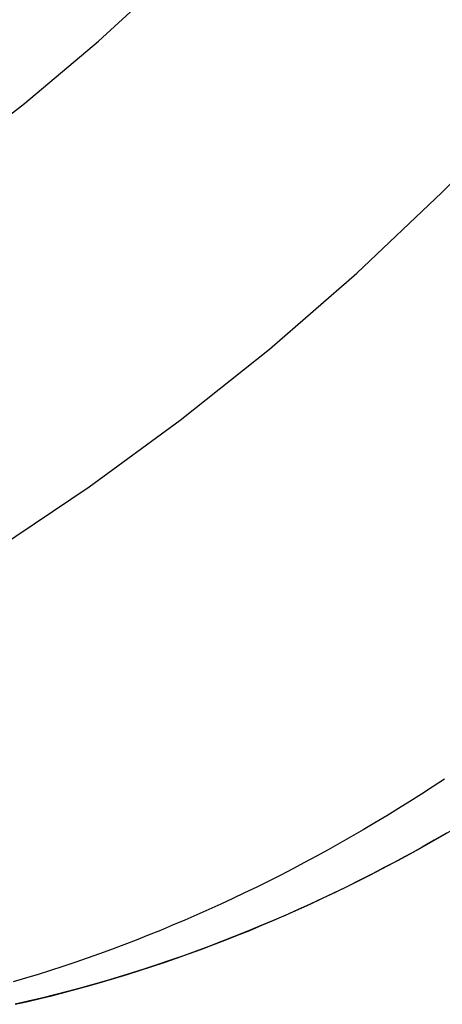
# Model space of a CAD drawing. Extents: x -524 to 1088, y -313 to 560.
# Drawn here: x 101 to 111, y -185 to -161 of the extents above; entities that cross this region are included whole.
import ezdxf

# ---------------------------------------------------------------- set-up
doc = ezdxf.new("R2010")
doc.units = 0
doc.header["$LTSCALE"] = 20
doc.layers.add('DETAIL', color=5, linetype='CONTINUOUS')
doc.layers.add('OUTLINE', color=3, linetype='CONTINUOUS')

msp = doc.modelspace()

# ---------------------------------------------------------------- linework, layer by layer
at = {"layer": 'DETAIL', "color": 5, "linetype": 'CONTINUOUS'}
for p, q in [((103.111, -161.802), (104.825, -160.225)), ((101.352, -163.286), (103.111, -161.802)), ((103.111, -161.802), (103.111, -161.802)), ((99.553, -164.677), (101.352, -163.286)), ((111.271, -165.402), (113.252, -163.418)), ((109.255, -167.321), (111.271, -165.402)), ((107.179, -169.122), (109.255, -167.321)), ((109.255, -167.321), (109.255, -167.321)), ((105.051, -170.809), (107.179, -169.122)), ((102.884, -172.394), (105.051, -170.809)), ((105.051, -170.809), (105.051, -170.809)), ((100.685, -173.879), (102.884, -172.394)), ((111.338, -179.344), (111.066, -179.524)), ((110.792, -179.701), (110.517, -179.875)), ((111.066, -179.524), (110.792, -179.701)), ((111.066, -179.524), (111.066, -179.524)), ((110.517, -179.875), (110.241, -180.048)), ((110.517, -179.875), (110.517, -179.875)), ((109.963, -180.218), (109.683, -180.387)), ((110.241, -180.048), (109.963, -180.218)), ((109.963, -180.218), (109.963, -180.218)), ((109.683, -180.387), (109.403, -180.552)), ((109.403, -180.552), (109.126, -180.713)), ((109.403, -180.552), (109.403, -180.552)), ((111.248, -180.713), (111.525, -180.552)), ((108.85, -180.871), (108.571, -181.026)), ((109.126, -180.713), (108.85, -180.871)), ((108.85, -180.871), (108.85, -180.871)), ((110.693, -181.026), (110.971, -180.871)), ((110.971, -180.871), (111.248, -180.713)), ((110.971, -180.871), (110.971, -180.871)), ((108.571, -181.026), (108.291, -181.18)), ((110.412, -181.18), (110.693, -181.026)), ((108.01, -181.331), (107.727, -181.48)), ((108.291, -181.18), (108.01, -181.331)), ((108.291, -181.18), (108.291, -181.18)), ((109.849, -181.48), (110.131, -181.331)), ((110.131, -181.331), (110.412, -181.18)), ((110.412, -181.18), (110.412, -181.18)), ((107.727, -181.48), (107.444, -181.626)), ((107.727, -181.48), (107.727, -181.48)), ((109.565, -181.626), (109.849, -181.48)), ((109.849, -181.48), (109.849, -181.48)), ((107.159, -181.771), (106.872, -181.913)), ((107.444, -181.626), (107.159, -181.771)), ((107.159, -181.771), (107.159, -181.771)), ((108.993, -181.913), (109.28, -181.771)), ((109.28, -181.771), (109.565, -181.626)), ((109.28, -181.771), (109.28, -181.771)), ((106.585, -182.052), (106.302, -182.187)), ((106.872, -181.913), (106.585, -182.052)), ((106.585, -182.052), (106.585, -182.052)), ((108.423, -182.187), (108.707, -182.052)), ((108.707, -182.052), (108.993, -181.913)), ((108.707, -182.052), (108.707, -182.052)), ((106.019, -182.318), (105.734, -182.447)), ((106.302, -182.187), (106.019, -182.318)), ((106.019, -182.318), (106.019, -182.318)), ((107.856, -182.447), (108.14, -182.318)), ((108.14, -182.318), (108.423, -182.187)), ((108.14, -182.318), (108.14, -182.318)), ((105.734, -182.447), (105.448, -182.575)), ((107.569, -182.575), (107.856, -182.447)), ((105.161, -182.699), (104.873, -182.821)), ((105.448, -182.575), (105.161, -182.699)), ((105.448, -182.575), (105.448, -182.575)), ((106.994, -182.821), (107.282, -182.699)), ((107.282, -182.699), (107.569, -182.575)), ((107.569, -182.575), (107.569, -182.575)), ((104.584, -182.941), (104.294, -183.058)), ((104.873, -182.821), (104.584, -182.941)), ((104.873, -182.821), (104.873, -182.821)), ((106.415, -183.058), (106.705, -182.941)), ((106.705, -182.941), (106.994, -182.821)), ((106.994, -182.821), (106.994, -182.821)), ((104.002, -183.173), (103.71, -183.285)), ((104.294, -183.058), (104.002, -183.173)), ((104.294, -183.058), (104.294, -183.058)), ((105.832, -183.285), (106.123, -183.173)), ((106.123, -183.173), (106.415, -183.058)), ((106.415, -183.058), (106.415, -183.058)), ((103.421, -183.393), (103.132, -183.499)), ((103.71, -183.285), (103.421, -183.393)), ((103.71, -183.285), (103.71, -183.285)), ((105.253, -183.499), (105.542, -183.393)), ((105.542, -183.393), (105.832, -183.285)), ((105.832, -183.285), (105.832, -183.285)), ((102.55, -183.702), (102.258, -183.8)), ((102.842, -183.601), (102.55, -183.702)), ((102.55, -183.702), (102.55, -183.702)), ((103.132, -183.499), (102.842, -183.601)), ((103.132, -183.499), (103.132, -183.499)), ((104.379, -183.8), (104.671, -183.702)), ((104.671, -183.702), (104.963, -183.601)), ((104.671, -183.702), (104.671, -183.702)), ((104.963, -183.601), (105.253, -183.499)), ((105.253, -183.499), (105.253, -183.499)), ((101.965, -183.895), (101.671, -183.988)), ((102.258, -183.8), (101.965, -183.895)), ((101.965, -183.895), (101.965, -183.895)), ((103.792, -183.988), (104.086, -183.895)), ((104.086, -183.895), (104.379, -183.8)), ((104.086, -183.895), (104.086, -183.895)), ((101.376, -184.078), (101.08, -184.165)), ((101.671, -183.988), (101.376, -184.078)), ((101.376, -184.078), (101.376, -184.078)), ((102.906, -184.25), (103.202, -184.165)), ((103.202, -184.165), (103.497, -184.078)), ((103.497, -184.078), (103.792, -183.988)), ((103.497, -184.078), (103.497, -184.078)), ((102.021, -184.486), (102.317, -184.41)), ((102.317, -184.41), (102.611, -184.332)), ((102.317, -184.41), (102.317, -184.41)), ((102.611, -184.332), (102.906, -184.25)), ((102.906, -184.25), (102.906, -184.25)), ((101.131, -184.699), (101.428, -184.631)), ((101.428, -184.631), (101.725, -184.56)), ((101.725, -184.56), (102.021, -184.486)), ((101.725, -184.56), (101.725, -184.56))]:
    msp.add_line(p, q, dxfattribs=at)
at = {"layer": 'OUTLINE', "color": 3, "linetype": 'CONTINUOUS'}
for p, q in [((111.386, -180.633), (111.095, -180.8)), ((111.095, -180.8), (110.804, -180.964)), ((111.095, -180.8), (111.095, -180.8)), ((110.511, -181.126), (110.217, -181.285)), ((110.804, -180.964), (110.511, -181.126)), ((110.511, -181.126), (110.511, -181.126)), ((110.217, -181.285), (109.92, -181.442)), ((109.622, -181.597), (109.325, -181.748)), ((109.92, -181.442), (109.622, -181.597)), ((109.92, -181.442), (109.92, -181.442)), ((109.325, -181.748), (109.03, -181.895)), ((109.325, -181.748), (109.325, -181.748)), ((108.736, -182.038), (108.441, -182.178)), ((109.03, -181.895), (108.736, -182.038)), ((108.736, -182.038), (108.736, -182.038)), ((108.143, -182.317), (107.845, -182.452)), ((108.441, -182.178), (108.143, -182.317)), ((108.143, -182.317), (108.143, -182.317)), ((107.845, -182.452), (107.545, -182.585)), ((107.244, -182.715), (106.942, -182.843)), ((107.545, -182.585), (107.244, -182.715)), ((107.545, -182.585), (107.545, -182.585)), ((106.638, -182.968), (106.335, -183.09)), ((106.942, -182.843), (106.638, -182.968)), ((106.942, -182.843), (106.942, -182.843)), ((106.034, -183.208), (105.734, -183.322)), ((106.335, -183.09), (106.034, -183.208)), ((106.335, -183.09), (106.335, -183.09)), ((105.432, -183.434), (105.129, -183.543)), ((105.734, -183.322), (105.432, -183.434)), ((105.734, -183.322), (105.734, -183.322)), ((104.824, -183.65), (104.52, -183.753)), ((105.129, -183.543), (104.824, -183.65)), ((105.129, -183.543), (105.129, -183.543)), ((103.907, -183.952), (103.598, -184.047)), ((104.214, -183.854), (103.907, -183.952)), ((103.907, -183.952), (103.907, -183.952)), ((104.52, -183.753), (104.214, -183.854)), ((104.52, -183.753), (104.52, -183.753)), ((103.29, -184.14), (102.984, -184.228)), ((103.598, -184.047), (103.29, -184.14)), ((103.29, -184.14), (103.29, -184.14)), ((102.369, -184.396), (102.061, -184.476)), ((102.677, -184.314), (102.369, -184.396)), ((102.984, -184.228), (102.677, -184.314)), ((102.677, -184.314), (102.677, -184.314)), ((101.441, -184.627), (101.131, -184.699)), ((101.751, -184.553), (101.441, -184.627)), ((101.441, -184.627), (101.441, -184.627)), ((102.061, -184.476), (101.751, -184.553)), ((102.061, -184.476), (102.061, -184.476))]:
    msp.add_line(p, q, dxfattribs=at)

doc.saveas('drawing.dxf')
